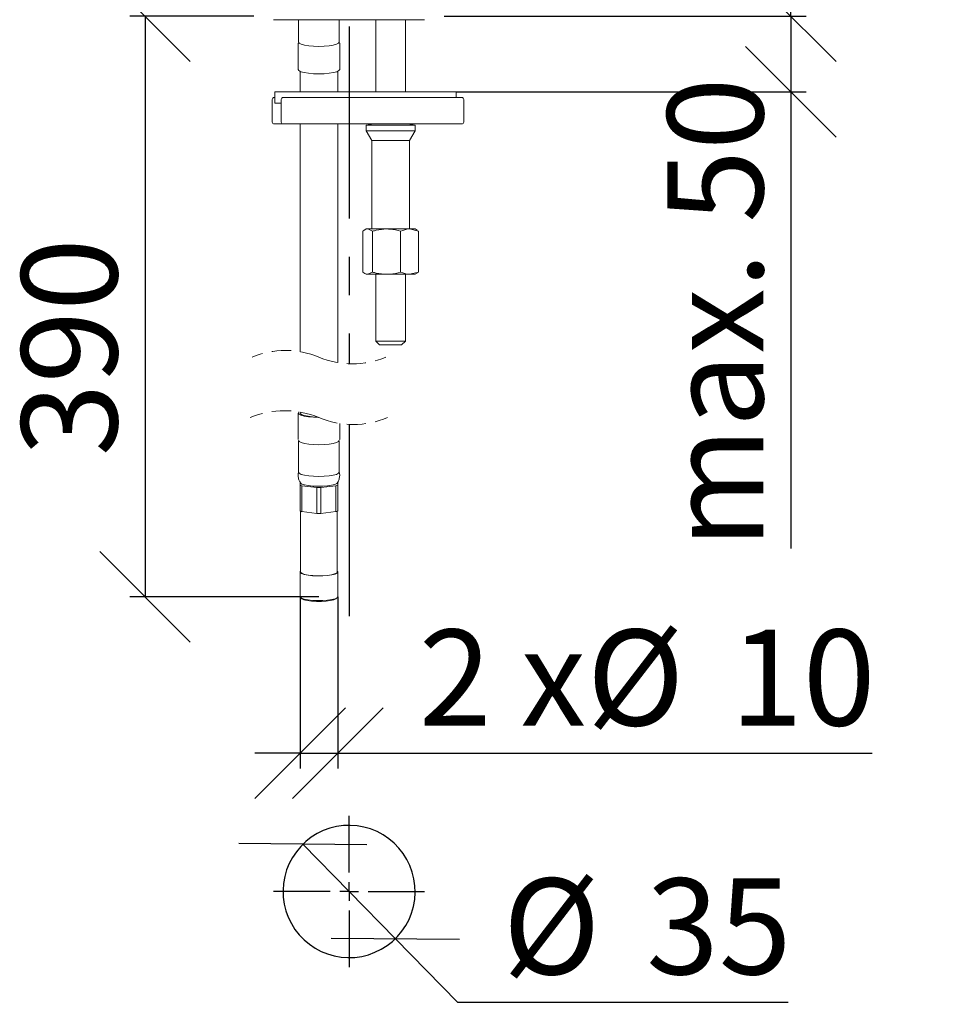
# Model space of a CAD drawing. Units: millimetres. Extents: x 8 to 199, y 16 to 286.
# Drawn here: x 8 to 70, y 130 to 195 of the extents above; entities that cross this region are included whole.
import ezdxf

# ---------------------------------------------------------------- set-up
doc = ezdxf.new("R2010")
doc.units = ezdxf.units.MM
doc.linetypes.add('CENTERX2', pattern=[20.32, 12.7, -2.54, 2.54, -2.54])
doc.linetypes.add('HIDDEN', pattern=[1.905, 1.27, -0.635])
doc.layers.add('BEMASSUNG', color=7, linetype='Continuous')
doc.styles.add('SLDTEXTSTYLE0', font='TXT', dxfattribs={"width": 0.7})
doc.styles.add('SLDTEXTSTYLE1', font='TXT', dxfattribs={"width": 0.633333})
doc.dimstyles.new('SLDDIMSTYLE0', dxfattribs={"dimtxt": 6.0452, "dimasz": 6, "dimexe": 0, "dimexo": 0.0625, "dimgap": 1.5113, "dimtad": 0, "dimtih": 1, "dimtoh": 1, "dimdec": 0, "dimlfac": 4, "dimrnd": 1e-09, "dimzin": 12, "dimdsep": 46, "dimtxsty": 'SLDTEXTSTYLE0', "dimblk1": 'OBLIQUE', "dimblk2": 'OBLIQUE', "dimsah": 1, "dimcen": 0, "dimadec": 0, "dimazin": 3, "dimtfac": 1, "dimtdec": 0, "dimtmove": 0, "dimatfit": 3, "dimldrblk": 'OBLIQUE', "dimfxl": 1, "dimfrac": 2, "dimtolj": 1, "dimtzin": 12, "dimarcsym": 0})
doc.dimstyles.new('SLDDIMSTYLE1', dxfattribs={"dimtxt": 6.0452, "dimasz": 6, "dimexe": 0, "dimexo": 0.0625, "dimgap": 1.5113, "dimtad": 1, "dimdec": 0, "dimlfac": 4, "dimrnd": 1e-09, "dimzin": 12, "dimdsep": 46, "dimtxsty": 'SLDTEXTSTYLE0', "dimblk1": 'OBLIQUE', "dimblk2": 'OBLIQUE', "dimsah": 1, "dimcen": 0.09, "dimadec": 0, "dimazin": 3, "dimtfac": 1, "dimtdec": 0, "dimtofl": 0, "dimtmove": 0, "dimatfit": 3, "dimldrblk": 'OBLIQUE', "dimfxl": 1, "dimfrac": 2, "dimtolj": 1, "dimtzin": 12, "dimarcsym": 0})
doc.dimstyles.new('SLDDIMSTYLE2', dxfattribs={"dimtxt": 6.0452, "dimasz": 6, "dimexe": 0, "dimexo": 0.0625, "dimgap": 1.5113, "dimtad": 1, "dimdec": 0, "dimlfac": 4, "dimrnd": 1e-09, "dimzin": 12, "dimdsep": 46, "dimtxsty": 'SLDTEXTSTYLE0', "dimblk1": 'OBLIQUE', "dimblk2": 'OBLIQUE', "dimsah": 1, "dimcen": 0.09, "dimadec": 0, "dimazin": 3, "dimtfac": 1, "dimtdec": 0, "dimtmove": 0, "dimatfit": 0, "dimldrblk": 'OBLIQUE', "dimfxl": 1, "dimfrac": 2, "dimtolj": 1, "dimtzin": 12, "dimarcsym": 0})

# ---------------------------------------------------------------- blocks, each defined once
blk = doc.blocks.new('SW_BROKEN_VIEW_0')
at = {"color": 0, "linetype": 'CENTERX2'}
for p, q in [((0, 87.293), (0, 4.01)), ((0, 0), (0, -14.39))]:
    blk.add_line(p, q, dxfattribs=at)
at = {"color": 0, "linetype": 'Continuous'}
for p, q in [((-0.835, -26.619), (-1.279, -26.729)), ((-0.381, -26.555), (-0.835, -26.619)), ((0.076, -26.539), (-0.381, -26.555)), ((0.533, -26.571), (0.076, -26.539)), ((0.984, -26.65), (0.533, -26.571)), ((1.424, -26.777), (0.984, -26.65)), ((-2.509, -27.329), (-2.87, -27.611)), ((-2.121, -27.087), (-2.509, -27.329)), ((-1.709, -26.886), (-2.121, -27.087)), ((-1.279, -26.729), (-1.709, -26.886)), ((1.849, -26.948), (1.424, -26.777)), ((2.253, -27.163), (1.849, -26.948)), ((2.633, -27.419), (2.253, -27.163)), ((-3.2, -27.93), (-3.494, -28.28)), ((-2.87, -27.611), (-3.2, -27.93)), ((2.984, -27.714), (2.633, -27.419)), ((3.302, -28.043), (2.984, -27.714)), ((-3.75, -28.66), (-3.965, -29.064)), ((-3.494, -28.28), (-3.75, -28.66)), ((3.584, -28.404), (3.302, -28.043)), ((3.826, -28.792), (3.584, -28.404)), ((-3.965, -29.064), (-4.137, -29.489)), ((4.027, -29.204), (3.826, -28.792)), ((4.184, -29.634), (4.027, -29.204)), ((-4.263, -29.929), (-4.342, -30.38)), ((-4.137, -29.489), (-4.263, -29.929)), ((4.295, -30.078), (4.184, -29.634)), ((-4.342, -30.38), (-4.374, -30.837)), ((4.358, -30.532), (4.295, -30.078)), ((4.374, -30.99), (4.358, -30.532)), ((-4.374, -30.837), (-4.358, -31.295)), ((4.342, -31.446), (4.374, -30.99)), ((-4.358, -31.295), (-4.295, -31.748)), ((-4.295, -31.748), (-4.184, -32.192)), ((4.137, -32.338), (4.263, -31.897)), ((4.263, -31.897), (4.342, -31.446)), ((-4.184, -32.192), (-4.027, -32.623)), ((3.965, -32.762), (4.137, -32.338)), ((-4.027, -32.623), (-3.826, -33.034)), ((-3.826, -33.034), (-3.584, -33.423)), ((3.494, -33.546), (3.75, -33.167)), ((3.75, -33.167), (3.965, -32.762)), ((-3.584, -33.423), (-3.302, -33.784)), ((-3.302, -33.784), (-2.984, -34.113)), ((3.2, -33.897), (3.494, -33.546)), ((-2.984, -34.113), (-2.633, -34.407)), ((-2.633, -34.407), (-2.253, -34.663)), ((2.121, -34.74), (2.509, -34.497)), ((2.509, -34.497), (2.87, -34.215)), ((2.87, -34.215), (3.2, -33.897)), ((-2.253, -34.663), (-1.849, -34.878)), ((-1.849, -34.878), (-1.424, -35.05)), ((-1.424, -35.05), (-0.984, -35.176)), ((-0.984, -35.176), (-0.533, -35.256)), ((0.835, -35.208), (1.279, -35.097)), ((1.279, -35.097), (1.709, -34.94)), ((1.709, -34.94), (2.121, -34.74)), ((-0.533, -35.256), (-0.076, -35.288)), ((-0.076, -35.288), (0.381, -35.272)), ((0.381, -35.272), (0.835, -35.208))]:
    blk.add_line(p, q, dxfattribs=at)
blk = doc.blocks.new('_OBLIQUE')
at = {"color": 0, "linetype": 'ByBlock', "lineweight": -2}
blk.add_line((-0.5, -0.5), (0.5, 0.5), dxfattribs=at)
blk = doc.blocks.new('_D')
at = {"layer": 'BEMASSUNG'}
for p, q in [((27.245, 140.769), (33.372, 134.522)), ((33.372, 134.522), (37.486, 130.327)), ((37.486, 130.327), (59.389, 130.327))]:
    blk.add_line(p, q, dxfattribs=at)
at = {"layer": 'BEMASSUNG', "xscale": 6, "yscale": 6}
for p, rotation in [((27.245, 140.769, 0.025), 134.4422743859), ((33.372, 134.522, 0.025), 314.4422743859)]:
    blk.add_blockref('_OBLIQUE', p, dxfattribs=dict(at, rotation=rotation))
at = {"layer": 'BEMASSUNG', "char_height": 6.35, "attachment_point": 1, "style": 'SLDTEXTSTYLE0'}
for s, insert in [('%%c', (40.486, 138.513)), ('35', (49.982, 138.513))]:
    blk.add_mtext(s, dxfattribs=dict(at, insert=insert))
blk = doc.blocks.new('_D_4')
at = {"layer": 'BEMASSUNG'}
for p, q in [((59.562, 195.565), (59.562, 198.565)), ((36.612, 195.565), (60.562, 195.565)), ((59.562, 195.565), (59.562, 190.565)), ((37.404, 190.565), (60.562, 190.565)), ((59.562, 190.565), (59.562, 160.341))]:
    blk.add_line(p, q, dxfattribs=at)
at = {"layer": 'BEMASSUNG', "xscale": 6, "yscale": 6}
for p, rotation in [((59.562, 195.565, -13.699), 270), ((59.562, 190.565, -13.699), 90)]:
    blk.add_blockref('_OBLIQUE', p, dxfattribs=dict(at, rotation=rotation))
at = {"layer": 'BEMASSUNG', "insert": (51.377, 160.341), "char_height": 6.35, "attachment_point": 1, "rotation": 90, "style": 'SLDTEXTSTYLE0'}
blk.add_mtext('max. 50', dxfattribs=at)
blk = doc.blocks.new('_D_5')
at = {"layer": 'BEMASSUNG'}
for p, q in [((24.006, 195.565), (15.794, 195.565)), ((16.794, 195.565), (16.794, 157.152)), ((28.304, 157.152), (15.794, 157.152))]:
    blk.add_line(p, q, dxfattribs=at)
at = {"layer": 'BEMASSUNG', "xscale": 6, "yscale": 6}
for p, rotation in [((16.794, 195.565, -13.699), 90), ((16.794, 157.152, -13.699), 270)]:
    blk.add_blockref('_OBLIQUE', p, dxfattribs=dict(at, rotation=rotation))
at = {"layer": 'BEMASSUNG', "insert": (8.608, 166.453), "char_height": 6.35, "attachment_point": 1, "rotation": 90, "style": 'SLDTEXTSTYLE0'}
blk.add_mtext('390', dxfattribs=at)
blk = doc.blocks.new('_D_6')
at = {"layer": 'BEMASSUNG'}
for p, q in [((27.059, 157.147), (27.059, 145.793)), ((29.559, 157.147), (29.559, 145.793)), ((27.059, 146.793), (24.059, 146.793)), ((27.059, 146.793), (29.559, 146.793)), ((29.559, 146.793), (64.951, 146.793))]:
    blk.add_line(p, q, dxfattribs=at)
at = {"layer": 'BEMASSUNG', "xscale": 6, "yscale": 6}
blk.add_blockref('_OBLIQUE', (27.059, 146.793, -13.699), dxfattribs=at)
at = {"layer": 'BEMASSUNG', "xscale": 6, "yscale": 6, "rotation": 180}
blk.add_blockref('_OBLIQUE', (29.559, 146.793, -13.699), dxfattribs=at)
at = {"layer": 'BEMASSUNG', "char_height": 6.35, "attachment_point": 1}
for s, insert, style in [('2 x', (34.924, 154.978), 'SLDTEXTSTYLE1'), ('%%c', (46.048, 154.978), 'SLDTEXTSTYLE0'), ('10', (55.544, 154.978), 'SLDTEXTSTYLE0')]:
    blk.add_mtext(s, dxfattribs=dict(at, insert=insert, style=style))
blk = doc.blocks.new('SW_CENTERMARKSYMBOL_0')
at = {"layer": 'BEMASSUNG', "color": 0}
for p, q in [((0, 1.25), (0, 5)), ((-1.25, 0), (-5, 0)), ((0, 0), (-0.625, 0)), ((0, 0), (0, 0.625)), ((0, 0), (0, -0.625)), ((0, 0), (0.625, 0)), ((1.25, 0), (5, 0)), ((0, -1.25), (0, -5))]:
    blk.add_line(p, q, dxfattribs=at)

msp = doc.modelspace()

# ---------------------------------------------------------------- linework, layer by layer
at = {"color": 7, "linetype": 'Continuous', "lineweight": 15}
for p, q in [((25.309, 195.34), (35.309, 195.34)), ((26.959, 195.34), (26.959, 193.851)), ((29.659, 193.851), (29.659, 195.34)), ((32.08, 195.34), (32.08, 190.565)), ((34.037, 190.565), (34.037, 195.34)), ((26.934, 193.777), (26.934, 192.041)), ((26.94, 193.789), (26.941, 193.778)), ((29.684, 193.777), (29.68, 193.79)), ((29.684, 192.041), (29.684, 193.777)), ((27.059, 191.922), (27.059, 190.565)), ((29.559, 190.565), (29.559, 191.922)), ((25.399, 190.565), (25.399, 189.815)), ((25.399, 190.565), (37.399, 190.565)), ((37.399, 190.19), (37.399, 190.565)), ((25.224, 190.065), (25.224, 188.565)), ((25.349, 190.19), (25.399, 190.19)), ((25.399, 189.815), (25.812, 189.815)), ((25.811, 190.065), (25.811, 188.565)), ((25.936, 190.19), (37.774, 190.19)), ((37.899, 188.565), (37.899, 190.065)), ((25.936, 188.44), (25.349, 188.44)), ((37.774, 188.44), (25.936, 188.44)), ((27.059, 188.44), (27.059, 173.369)), ((29.559, 172.646), (29.559, 188.44)), ((31.913, 188.44), (31.434, 188.356)), ((31.434, 188.356), (31.434, 187.99)), ((34.684, 188.356), (31.434, 188.356)), ((34.684, 188.356), (34.205, 188.44)), ((34.684, 187.99), (34.684, 188.356)), ((31.434, 187.99), (31.809, 187.341)), ((34.684, 187.99), (31.434, 187.99)), ((34.309, 187.341), (34.684, 187.99)), ((31.809, 187.341), (31.809, 181.49)), ((34.309, 187.341), (31.809, 187.341)), ((34.309, 181.49), (34.309, 187.341)), ((31.208, 178.635), (31.208, 181.345)), ((31.434, 181.49), (31.311, 181.42)), ((31.434, 181.49), (31.537, 181.49)), ((31.867, 181.345), (31.537, 181.49)), ((31.537, 181.49), (32.792, 181.49)), ((31.867, 178.635), (31.867, 181.345)), ((32.792, 181.49), (34.314, 181.49)), ((33.718, 178.635), (33.718, 181.345)), ((34.91, 181.345), (34.314, 181.49)), ((34.314, 181.49), (34.684, 181.49)), ((34.806, 181.42), (34.684, 181.49)), ((34.795, 181.399), (34.91, 181.345)), ((34.91, 178.635), (34.91, 181.345)), ((31.311, 178.561), (31.434, 178.49)), ((31.867, 178.635), (31.537, 178.49)), ((34.91, 178.635), (34.314, 178.49)), ((34.684, 178.49), (34.806, 178.561)), ((34.795, 178.581), (34.91, 178.635)), ((31.537, 178.49), (31.434, 178.49)), ((32.792, 178.49), (31.537, 178.49)), ((32.08, 178.49), (32.08, 174.065)), ((34.314, 178.49), (32.792, 178.49)), ((34.037, 174.065), (34.037, 178.49)), ((34.684, 178.49), (34.314, 178.49)), ((32.08, 174.065), (32.33, 173.815)), ((32.08, 174.065), (33.457, 174.065)), ((33.457, 174.065), (34.037, 174.065)), ((33.787, 173.815), (34.037, 174.065)), ((33.355, 173.815), (32.33, 173.815)), ((33.787, 173.815), (33.355, 173.815)), ((26.934, 169.305), (26.934, 167.569)), ((27.059, 169.373), (27.059, 169.305)), ((29.684, 167.569), (29.684, 168.621)), ((26.941, 167.57), (26.944, 167.549)), ((26.959, 167.496), (26.959, 165.393)), ((29.659, 165.393), (29.659, 167.496)), ((29.682, 167.558), (29.684, 167.569)), ((29.684, 165.19), (29.652, 165.408)), ((27.059, 164.54), (27.059, 164.778)), ((27.059, 162.828), (27.059, 164.54)), ((28.18, 164.374), (27.188, 164.494)), ((27.188, 164.494), (27.188, 162.782)), ((28.18, 162.663), (28.18, 164.374)), ((29.43, 164.494), (28.438, 164.374)), ((28.438, 164.374), (28.438, 162.663)), ((29.43, 162.782), (29.43, 164.494)), ((29.559, 164.778), (29.559, 164.54)), ((29.559, 164.54), (29.559, 162.828)), ((27.096, 162.813), (27.096, 158.79)), ((28.18, 162.663), (27.188, 162.782)), ((29.43, 162.782), (28.438, 162.663)), ((29.521, 158.79), (29.521, 162.813)), ((27.059, 158.79), (27.059, 157.152)), ((29.559, 157.152), (29.559, 158.79)), ((27.087, 157.097), (27.161, 157.027)), ((29.457, 157.027), (29.53, 157.097))]:
    msp.add_line(p, q, dxfattribs=at)
at = {"color": 7, "linetype": 'Continuous', "lineweight": 15, "flags": 128}
for points in [[(29.659, 193.851), (29.613, 193.778), (29.478, 193.71), (29.263, 193.652), (28.984, 193.608), (28.658, 193.58), (28.309, 193.57), (27.959, 193.58), (27.634, 193.608), (27.354, 193.652), (27.14, 193.71), (27.005, 193.778), (26.959, 193.851)], [(29.684, 192.041), (29.637, 191.967), (29.499, 191.898), (29.281, 191.839), (28.996, 191.793), (28.665, 191.765), (28.309, 191.755), (27.953, 191.765), (27.621, 191.793), (27.336, 191.839), (27.118, 191.898), (26.981, 191.967), (26.934, 192.041)], [(28.278, 169.02), (27.953, 169.029), (27.621, 169.058), (27.336, 169.103), (27.118, 169.162), (26.981, 169.231), (26.934, 169.305), (26.981, 169.379), (26.99, 169.385)], [(28.213, 169.046), (27.89, 169.06), (27.588, 169.093), (27.339, 169.141), (27.162, 169.202), (27.07, 169.27), (27.059, 169.305)], [(29.659, 167.496), (29.613, 167.423), (29.478, 167.355), (29.263, 167.297), (28.984, 167.253), (28.658, 167.225), (28.309, 167.215), (27.959, 167.225), (27.634, 167.253), (27.354, 167.297), (27.14, 167.355), (27.005, 167.423), (26.959, 167.489)], [(29.659, 165.393), (29.613, 165.32), (29.478, 165.252), (29.263, 165.194), (28.984, 165.15), (28.658, 165.122), (28.309, 165.112), (27.959, 165.122), (27.634, 165.15), (27.354, 165.194), (27.14, 165.252), (27.005, 165.32), (26.959, 165.393)], [(29.522, 164.675), (29.49, 164.645), (29.357, 164.581), (29.146, 164.527), (28.873, 164.487), (28.558, 164.464), (28.225, 164.459), (27.898, 164.473), (27.601, 164.505), (27.357, 164.552), (27.183, 164.612), (27.095, 164.676)], [(29.521, 158.853), (29.559, 158.79), (29.512, 158.72), (29.377, 158.655), (29.162, 158.6), (28.884, 158.559), (28.563, 158.536), (28.223, 158.531), (27.89, 158.545), (27.588, 158.578), (27.339, 158.626), (27.162, 158.687), (27.07, 158.755), (27.07, 158.826), (27.096, 158.853)], [(29.521, 158.79), (29.476, 158.722), (29.345, 158.659), (29.136, 158.606), (28.867, 158.566), (28.555, 158.543), (28.226, 158.539), (27.903, 158.553), (27.609, 158.584), (27.368, 158.631), (27.197, 158.69), (27.107, 158.756), (27.096, 158.79)], [(29.559, 157.152), (29.512, 157.082), (29.377, 157.017), (29.162, 156.962), (28.884, 156.921), (28.563, 156.897), (28.223, 156.893), (27.89, 156.907), (27.588, 156.939), (27.339, 156.988), (27.162, 157.048), (27.07, 157.116), (27.059, 157.152)], [(29.457, 157.027), (29.436, 157.01), (29.297, 156.946), (29.078, 156.894), (28.797, 156.856), (28.476, 156.837), (28.141, 156.837), (27.821, 156.856), (27.539, 156.894), (27.32, 156.946), (27.181, 157.01), (27.161, 157.027)]]:
    msp.add_lwpolyline(points, dxfattribs=at)
at = {"color": 7, "linetype": 'Continuous', "lineweight": 15}
for centre, radius, start, end in [((25.349, 190.065), 0.125, 89.99994, 179.99963), ((25.936, 190.065), 0.125, 89.99979, 180), ((37.774, 190.065), 0.125, 0, 90.00021), ((25.349, 188.565), 0.125, 180.00067, 269.99933), ((25.936, 188.565), 0.125, 180.0003, 269.99948), ((37.774, 188.565), 0.125, 270.00052, 359.9997), ((27.457, 165.445), 0.989, 246.22188, 254.1703), ((28.309, 170.997), 6.624, 268.88474, 271.11526), ((29.16, 165.445), 0.988, 285.82943, 293.77832), ((27.457, 163.733), 0.989, 246.22188, 254.1703), ((28.309, 169.25), 6.589, 268.87884, 271.12116), ((29.16, 163.733), 0.988, 285.82943, 293.77832)]:
    msp.add_arc(centre, radius, start, end, dxfattribs=at)
at = {"color": 7, "linetype": 'HIDDEN', "lineweight": 0}
for centre, radius, start, end in [((26.096, 167.697), 5.753, 67.38014, 112.61986), ((30.521, 178.317), 5.753, 247.38014, 292.61986), ((26.034, 163.547), 5.915, 67.38014, 112.61986), ((30.584, 174.467), 5.915, 247.38014, 292.61986)]:
    msp.add_arc(centre, radius, start, end, dxfattribs=at)
at = {"color": 7, "linetype": 'Continuous', "lineweight": 15}
for points, knots in [([(31.537, 181.49), (31.529, 181.49), (31.408, 181.488), (31.305, 181.414), (31.208, 181.345)], [0, 0, 0, 0, 0.064783, 1, 1, 1, 1]), ([(32.792, 181.49), (32.56, 181.474), (32.246, 181.452), (31.945, 181.367), (31.867, 181.345)], [0, 0, 0, 0, 0.742319, 1, 1, 1, 1]), ([(33.718, 181.345), (33.495, 181.402), (33.19, 181.48), (32.876, 181.488), (32.792, 181.49)], [0, 0, 0, 0, 0.7314605, 1, 1, 1, 1]), ([(34.314, 181.49), (34.3, 181.49), (34.095, 181.488), (33.9, 181.414), (33.718, 181.345)], [0, 0, 0, 0, 0.068968, 1, 1, 1, 1]), ([(31.537, 178.49), (31.529, 178.49), (31.408, 178.493), (31.305, 178.567), (31.208, 178.635)], [0, 0, 0, 0, 0.064783, 1, 1, 1, 1]), ([(32.792, 178.49), (32.56, 178.507), (32.246, 178.529), (31.945, 178.614), (31.867, 178.635)], [0, 0, 0, 0, 0.742319, 1, 1, 1, 1]), ([(33.718, 178.635), (33.495, 178.578), (33.19, 178.5), (32.876, 178.492), (32.792, 178.49)], [0, 0, 0, 0, 0.73146, 1, 1, 1, 1]), ([(34.314, 178.49), (34.3, 178.49), (34.095, 178.493), (33.9, 178.567), (33.718, 178.635)], [0, 0, 0, 0, 0.068968, 1, 1, 1, 1]), ([(26.968, 165.406), (26.96, 165.383), (26.924, 165.279), (26.932, 165.082), (26.986, 164.851), (27.067, 164.724), (27.103, 164.668)], [0, 0, 0, 0, 0.094739, 0.420267, 0.742212, 1, 1, 1, 1]), ([(29.509, 164.67), (29.532, 164.699), (29.604, 164.793), (29.668, 164.973), (29.679, 165.122), (29.684, 165.19)], [0, 0, 0, 0, 0.201692, 0.634082, 1, 1, 1, 1])]:
    msp.add_open_spline(points, degree=3, knots=knots, dxfattribs=at)

# ---------------------------------------------------------------- block references
at = {"color": 7, "linetype": 'Continuous'}
msp.add_blockref('SW_BROKEN_VIEW_0', (30.309, 168.559), dxfattribs=at)
at = {"layer": 'BEMASSUNG'}
msp.add_blockref('SW_CENTERMARKSYMBOL_0', (30.309, 137.646), dxfattribs=at)

# ---------------------------------------------------------------- dimensions: what is measured, and where the dimension line sits
for base, p1, p2, text, dimstyle, picture, middle in [((16.794, 157.152), (24.011, 195.565), (28.309, 157.152), '390', 'SLDDIMSTYLE1', '_D_5', (16.794, 173.509)), ((59.562, 190.565), (36.607, 195.565), (37.399, 190.565), 'max. 50', 'SLDDIMSTYLE2', '_D_4', (59.562, 175.157))]:
    dim = msp.add_linear_dim(base=base, p1=p1, p2=p2, angle=90, text=text, dimstyle=dimstyle, dxfattribs=at)
    dim.commit()
    dim.dimension.update_dxf_attribs({"geometry": picture, "text_midpoint": middle, "dimtype": 160})
dim = msp.add_linear_dim(base=(29.559, 146.793), p1=(27.059, 157.152), p2=(29.559, 157.152), text='2 x%%c<>', dimstyle='SLDDIMSTYLE2', dxfattribs=at)
dim.commit()
dim.dimension.update_dxf_attribs({"geometry": '_D_6', "text_midpoint": (49.938, 146.793), "dimtype": 160})
dim = msp.add_diameter_dim_2p(p1=(33.372, 134.522), p2=(27.245, 140.769), dimstyle='SLDDIMSTYLE0', dxfattribs=at)
dim.commit()
dim.dimension.update_dxf_attribs({"geometry": '_D', "text_midpoint": (49.938, 135.466), "dimtype": 163})

doc.saveas('drawing.dxf')
